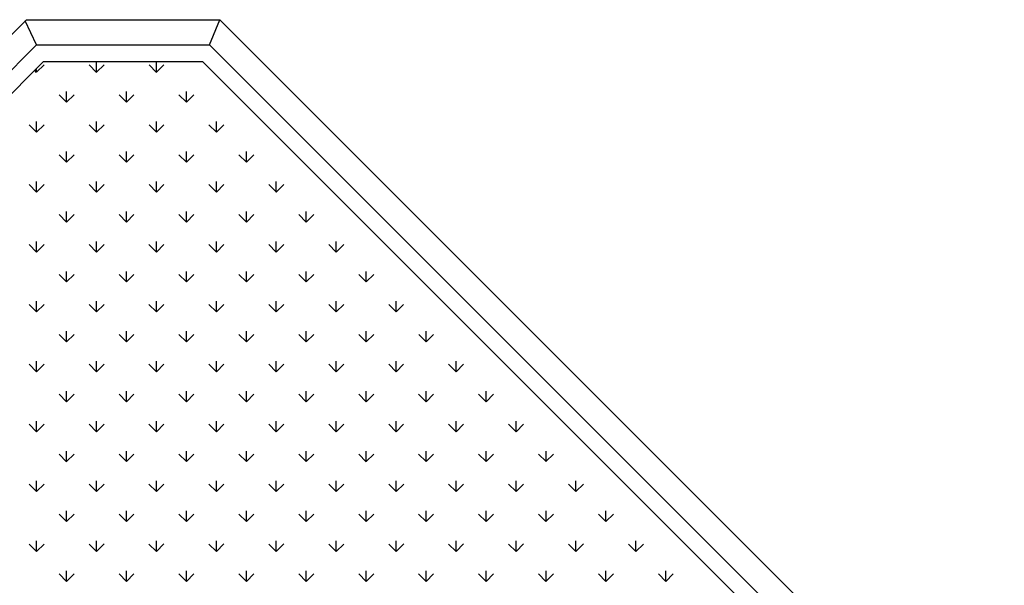
# Model space of a CAD drawing. Extents: x -20763 to 41487, y -68879 to -16868.
# Drawn here: x 17962 to 18552, y -18925 to -18586 of the extents above; entities that cross this region are included whole.
import ezdxf

# ---------------------------------------------------------------- set-up
doc = ezdxf.new("R2010")
doc.units = 0
doc.header["$LTSCALE"] = 30
doc.header["$MEASUREMENT"] = 0
doc.layers.add('A-VEGET', color=1, linetype='CONTINUOUS')

msp = doc.modelspace()

# ---------------------------------------------------------------- linework, layer by layer
at = {"layer": 'A-VEGET', "color": 7, "linetype": 'CONTINUOUS', "ltscale": 0.393701}
for p, q in [((17730.72, -18821.34), (17966.16, -18585.89)), ((17972.23, -18601.04), (17965.38, -18586.68)), ((17972.23, -18601.04), (17965.38, -18586.68)), ((17966.02, -18586.04), (18081.98, -18586.04)), ((17966.02, -18586.04), (18081.98, -18586.04)), ((18075.77, -18601.04), (18081.98, -18586.04)), ((18075.77, -18601.04), (18081.98, -18586.04)), ((18552.25, -19056.31), (18081.98, -18586.04)), ((17972.19, -18617.46), (17976.68, -18612.97)), ((17972.19, -18617.46), (17976.68, -18612.97)), ((18008.14, -18617.47), (18003.65, -18612.98)), ((18008.11, -18617.46), (18012.6, -18612.97)), ((18008.11, -18617.46), (18012.6, -18612.97)), ((18008.12, -18617.45), (18008.12, -18611.1)), ((18044.06, -18617.47), (18039.57, -18612.98)), ((18044.03, -18617.46), (18048.52, -18612.97)), ((18044.03, -18617.46), (18048.52, -18612.97)), ((18044.04, -18617.45), (18044.04, -18611.1)), ((17972.22, -18617.47), (17971.41, -18616.63)), ((17972.2, -18617.45), (17972.2, -18615.84)), ((17990.18, -18635.43), (17985.69, -18630.94)), ((17990.15, -18635.42), (17994.64, -18630.93)), ((17990.15, -18635.42), (17994.64, -18630.93)), ((17990.16, -18635.41), (17990.16, -18629.06)), ((18026.1, -18635.43), (18021.61, -18630.94)), ((18026.07, -18635.42), (18030.56, -18630.93)), ((18026.07, -18635.42), (18030.56, -18630.93)), ((18026.08, -18635.41), (18026.08, -18629.06)), ((18062.02, -18635.43), (18057.53, -18630.94)), ((18061.99, -18635.42), (18066.48, -18630.93)), ((18061.99, -18635.42), (18066.48, -18630.93)), ((18062.01, -18635.41), (18062.01, -18629.06)), ((17972.21, -18653.39), (17967.73, -18648.9)), ((17972.19, -18653.38), (17976.68, -18648.89)), ((17972.19, -18653.38), (17976.68, -18648.89)), ((17972.2, -18653.37), (17972.2, -18647.02)), ((18008.14, -18653.39), (18003.65, -18648.9)), ((18008.11, -18653.38), (18012.6, -18648.89)), ((18008.11, -18653.38), (18012.6, -18648.89)), ((18008.12, -18653.37), (18008.12, -18647.02)), ((18044.06, -18653.39), (18039.57, -18648.9)), ((18044.03, -18653.38), (18048.52, -18648.89)), ((18044.03, -18653.38), (18048.52, -18648.89)), ((18044.04, -18653.37), (18044.04, -18647.02)), ((18079.98, -18653.39), (18075.49, -18648.9)), ((18079.96, -18653.38), (18084.44, -18648.89)), ((18079.96, -18653.38), (18084.44, -18648.89)), ((18079.97, -18653.36), (18079.97, -18647.01)), ((17990.17, -18671.35), (17985.69, -18666.86)), ((17990.15, -18671.34), (17994.64, -18666.85)), ((17990.15, -18671.34), (17994.64, -18666.85)), ((17990.16, -18671.33), (17990.16, -18664.98)), ((18026.1, -18671.35), (18021.61, -18666.86)), ((18026.07, -18671.34), (18030.56, -18666.85)), ((18026.07, -18671.34), (18030.56, -18666.85)), ((18026.08, -18671.33), (18026.08, -18664.98)), ((18062.02, -18671.35), (18057.53, -18666.86)), ((18062, -18671.34), (18066.49, -18666.85)), ((18062, -18671.34), (18066.49, -18666.85)), ((18062.01, -18671.33), (18062.01, -18664.98)), ((18097.94, -18671.35), (18093.45, -18666.86)), ((18097.92, -18671.34), (18102.41, -18666.85)), ((18097.92, -18671.34), (18102.41, -18666.85)), ((18097.93, -18671.33), (18097.93, -18664.98)), ((17972.21, -18689.31), (17967.72, -18684.82)), ((17972.19, -18689.3), (17976.68, -18684.81)), ((17972.19, -18689.3), (17976.68, -18684.81)), ((17972.2, -18689.29), (17972.2, -18682.94)), ((18008.13, -18689.31), (18003.64, -18684.82)), ((18008.11, -18689.3), (18012.6, -18684.81)), ((18008.11, -18689.3), (18012.6, -18684.81)), ((18008.12, -18689.29), (18008.12, -18682.94)), ((18044.06, -18689.31), (18039.57, -18684.82)), ((18044.04, -18689.29), (18044.04, -18682.94)), ((18044.04, -18689.3), (18048.53, -18684.81)), ((18044.04, -18689.3), (18048.53, -18684.81)), ((18079.98, -18689.31), (18075.49, -18684.82)), ((18079.96, -18689.3), (18084.45, -18684.81)), ((18079.96, -18689.3), (18084.45, -18684.81)), ((18079.97, -18689.29), (18079.97, -18682.94)), ((18115.9, -18689.31), (18111.41, -18684.82)), ((18115.88, -18689.3), (18120.37, -18684.81)), ((18115.88, -18689.3), (18120.37, -18684.81)), ((18115.89, -18689.29), (18115.89, -18682.94)), ((17990.17, -18707.27), (17985.68, -18702.78)), ((17990.15, -18707.26), (17994.64, -18702.77)), ((17990.15, -18707.26), (17994.64, -18702.77)), ((17990.16, -18707.25), (17990.16, -18700.9)), ((18026.09, -18707.27), (18021.6, -18702.78)), ((18026.08, -18707.25), (18026.08, -18700.9)), ((18026.08, -18707.26), (18030.57, -18702.77)), ((18026.08, -18707.26), (18030.57, -18702.77)), ((18062.02, -18707.27), (18057.53, -18702.78)), ((18062, -18707.26), (18066.49, -18702.77)), ((18062, -18707.26), (18066.49, -18702.77)), ((18062.01, -18707.25), (18062.01, -18700.9)), ((18097.93, -18707.27), (18093.45, -18702.78)), ((18097.92, -18707.26), (18102.41, -18702.77)), ((18097.92, -18707.26), (18102.41, -18702.77)), ((18097.93, -18707.24), (18097.93, -18700.89)), ((18133.86, -18707.27), (18129.37, -18702.78)), ((18133.84, -18707.26), (18138.33, -18702.77)), ((18133.84, -18707.26), (18138.33, -18702.77)), ((18133.85, -18707.24), (18133.85, -18700.89)), ((17972.21, -18725.23), (17967.72, -18720.74)), ((17972.2, -18725.21), (17972.2, -18718.86)), ((17972.2, -18725.22), (17976.68, -18720.73)), ((17972.2, -18725.22), (17976.68, -18720.73)), ((18008.13, -18725.23), (18003.64, -18720.74)), ((18008.12, -18725.21), (18008.12, -18718.86)), ((18008.12, -18725.22), (18012.61, -18720.73)), ((18008.12, -18725.22), (18012.61, -18720.73)), ((18044.05, -18725.23), (18039.56, -18720.74)), ((18044.04, -18725.21), (18044.04, -18718.86)), ((18044.04, -18725.22), (18048.53, -18720.73)), ((18044.04, -18725.22), (18048.53, -18720.73)), ((18079.98, -18725.23), (18075.49, -18720.74)), ((18079.96, -18725.22), (18084.45, -18720.73)), ((18079.96, -18725.22), (18084.45, -18720.73)), ((18079.97, -18725.21), (18079.97, -18718.86)), ((18115.89, -18725.23), (18111.41, -18720.74)), ((18115.88, -18725.22), (18120.37, -18720.73)), ((18115.88, -18725.22), (18120.37, -18720.73)), ((18115.89, -18725.21), (18115.89, -18718.86)), ((18151.82, -18725.23), (18147.33, -18720.74)), ((18151.8, -18725.22), (18156.29, -18720.73)), ((18151.8, -18725.22), (18156.29, -18720.73)), ((18151.81, -18725.2), (18151.81, -18718.85)), ((17990.16, -18743.17), (17990.16, -18736.82)), ((18026.08, -18743.17), (18026.08, -18736.82)), ((18062.01, -18743.17), (18062.01, -18736.82)), ((18097.93, -18743.17), (18097.93, -18736.82)), ((18133.85, -18743.17), (18133.85, -18736.82)), ((18169.77, -18743.17), (18169.77, -18736.82)), ((17990.17, -18743.19), (17985.68, -18738.7)), ((17990.16, -18743.18), (17994.65, -18738.69)), ((17990.16, -18743.18), (17994.65, -18738.69)), ((18026.09, -18743.19), (18021.6, -18738.7)), ((18026.08, -18743.18), (18030.57, -18738.69)), ((18026.08, -18743.18), (18030.57, -18738.69)), ((18062.01, -18743.19), (18057.52, -18738.7)), ((18062, -18743.18), (18066.49, -18738.69)), ((18062, -18743.18), (18066.49, -18738.69)), ((18097.93, -18743.19), (18093.45, -18738.7)), ((18097.92, -18743.18), (18102.41, -18738.69)), ((18097.92, -18743.18), (18102.41, -18738.69)), ((18133.85, -18743.19), (18129.36, -18738.7)), ((18133.84, -18743.18), (18138.33, -18738.69)), ((18133.84, -18743.18), (18138.33, -18738.69)), ((18169.78, -18743.19), (18165.29, -18738.7)), ((18169.76, -18743.18), (18174.25, -18738.69)), ((18169.76, -18743.18), (18174.25, -18738.69)), ((17972.2, -18761.13), (17972.2, -18754.78)), ((18008.12, -18761.13), (18008.12, -18754.78)), ((18044.04, -18761.13), (18044.04, -18754.78)), ((18079.97, -18761.13), (18079.97, -18754.78)), ((18115.89, -18761.13), (18115.89, -18754.78)), ((18151.81, -18761.13), (18151.81, -18754.78)), ((18187.73, -18761.13), (18187.73, -18754.78)), ((17972.21, -18761.15), (17967.72, -18756.66)), ((17972.2, -18761.14), (17976.69, -18756.65)), ((17972.2, -18761.15), (17976.69, -18756.66)), ((18008.13, -18761.15), (18003.64, -18756.67)), ((18008.12, -18761.14), (18012.61, -18756.65)), ((18008.12, -18761.14), (18012.61, -18756.65)), ((18044.05, -18761.15), (18039.56, -18756.67)), ((18044.04, -18761.14), (18048.53, -18756.65)), ((18044.04, -18761.14), (18048.53, -18756.65)), ((18079.97, -18761.15), (18075.48, -18756.67)), ((18079.96, -18761.14), (18084.45, -18756.65)), ((18079.96, -18761.15), (18084.45, -18756.66)), ((18115.89, -18761.15), (18111.41, -18756.67)), ((18115.88, -18761.14), (18120.37, -18756.65)), ((18115.88, -18761.15), (18120.37, -18756.66)), ((18151.81, -18761.15), (18147.32, -18756.67)), ((18151.8, -18761.14), (18156.29, -18756.65)), ((18151.8, -18761.14), (18156.29, -18756.65)), ((18187.74, -18761.15), (18183.25, -18756.66)), ((18187.72, -18761.14), (18192.21, -18756.65)), ((18187.72, -18761.15), (18192.21, -18756.66)), ((17990.16, -18779.09), (17990.16, -18772.74)), ((18026.08, -18779.09), (18026.08, -18772.74)), ((18062.01, -18779.09), (18062.01, -18772.74)), ((18097.93, -18779.09), (18097.93, -18772.74)), ((18133.85, -18779.09), (18133.85, -18772.74)), ((18169.77, -18779.09), (18169.77, -18772.74)), ((18205.69, -18779.08), (18205.69, -18772.73)), ((17990.17, -18779.11), (17985.68, -18774.62)), ((17990.16, -18779.1), (17994.65, -18774.61)), ((17990.16, -18779.1), (17994.65, -18774.61)), ((18026.09, -18779.11), (18021.6, -18774.62)), ((18026.08, -18779.1), (18030.57, -18774.61)), ((18026.08, -18779.1), (18030.57, -18774.61)), ((18062.01, -18779.11), (18057.52, -18774.62)), ((18062, -18779.1), (18066.49, -18774.61)), ((18062, -18779.1), (18066.49, -18774.61)), ((18097.93, -18779.11), (18093.44, -18774.62)), ((18097.92, -18779.1), (18102.41, -18774.61)), ((18097.92, -18779.1), (18102.41, -18774.61)), ((18133.85, -18779.11), (18129.36, -18774.62)), ((18133.84, -18779.1), (18138.33, -18774.61)), ((18133.84, -18779.1), (18138.33, -18774.61)), ((18169.77, -18779.11), (18165.28, -18774.62)), ((18169.76, -18779.1), (18174.25, -18774.61)), ((18169.76, -18779.1), (18174.25, -18774.61)), ((18205.7, -18779.11), (18201.21, -18774.62)), ((18205.68, -18779.1), (18210.17, -18774.61)), ((18205.68, -18779.1), (18210.17, -18774.61)), ((17972.2, -18797.05), (17972.2, -18790.7)), ((18008.12, -18797.05), (18008.12, -18790.7)), ((18044.04, -18797.05), (18044.04, -18790.7)), ((18079.97, -18797.05), (18079.97, -18790.7)), ((18115.89, -18797.05), (18115.89, -18790.7)), ((18151.81, -18797.05), (18151.81, -18790.7)), ((18187.73, -18797.05), (18187.73, -18790.7)), ((18223.66, -18797.05), (18223.66, -18790.7)), ((17972.21, -18797.07), (17967.72, -18792.58)), ((17972.2, -18797.06), (17976.69, -18792.57)), ((17972.2, -18797.06), (17976.69, -18792.57)), ((18008.13, -18797.07), (18003.64, -18792.58)), ((18008.12, -18797.06), (18012.61, -18792.57)), ((18008.12, -18797.06), (18012.61, -18792.57)), ((18044.05, -18797.07), (18039.56, -18792.58)), ((18044.04, -18797.06), (18048.53, -18792.57)), ((18044.04, -18797.06), (18048.53, -18792.57)), ((18079.97, -18797.07), (18075.48, -18792.58)), ((18079.96, -18797.07), (18084.45, -18792.57)), ((18079.96, -18797.07), (18084.45, -18792.57)), ((18115.89, -18797.08), (18111.4, -18792.58)), ((18115.88, -18797.06), (18120.37, -18792.57)), ((18115.88, -18797.06), (18120.37, -18792.57)), ((18151.81, -18797.07), (18147.32, -18792.58)), ((18151.8, -18797.06), (18156.29, -18792.57)), ((18151.8, -18797.06), (18156.29, -18792.57)), ((18187.73, -18797.07), (18183.24, -18792.58)), ((18187.72, -18797.06), (18192.21, -18792.57)), ((18187.72, -18797.06), (18192.21, -18792.57)), ((18223.66, -18797.07), (18219.17, -18792.58)), ((18223.64, -18797.06), (18228.13, -18792.57)), ((18223.64, -18797.06), (18228.13, -18792.57)), ((17990.16, -18815.01), (17990.16, -18808.66)), ((18026.08, -18815.01), (18026.08, -18808.66)), ((18062.01, -18815.01), (18062.01, -18808.66)), ((18097.93, -18815.01), (18097.93, -18808.66)), ((18133.85, -18815.01), (18133.85, -18808.66)), ((18169.77, -18815.01), (18169.77, -18808.66)), ((18205.69, -18815.01), (18205.69, -18808.66)), ((18241.62, -18815.01), (18241.62, -18808.66)), ((17990.17, -18815.04), (17985.68, -18810.55)), ((17990.16, -18815.02), (17994.65, -18810.53)), ((17990.16, -18815.03), (17994.65, -18810.53)), ((18026.09, -18815.04), (18021.6, -18810.54)), ((18026.08, -18815.02), (18030.57, -18810.53)), ((18026.08, -18815.03), (18030.57, -18810.54)), ((18062.01, -18815.04), (18057.52, -18810.55)), ((18062, -18815.02), (18066.49, -18810.53)), ((18062, -18815.03), (18066.49, -18810.54)), ((18097.93, -18815.04), (18093.44, -18810.55)), ((18097.92, -18815.02), (18102.41, -18810.53)), ((18097.92, -18815.03), (18102.41, -18810.53)), ((18133.85, -18815.04), (18129.36, -18810.55)), ((18133.84, -18815.02), (18138.33, -18810.53)), ((18133.84, -18815.03), (18138.33, -18810.54)), ((18169.77, -18815.04), (18165.28, -18810.55)), ((18169.76, -18815.02), (18174.25, -18810.53)), ((18169.76, -18815.03), (18174.25, -18810.54)), ((18205.69, -18815.04), (18201.2, -18810.55)), ((18205.68, -18815.02), (18210.17, -18810.53)), ((18205.68, -18815.03), (18210.17, -18810.54)), ((18241.62, -18815.03), (18237.13, -18810.54)), ((18241.61, -18815.02), (18246.1, -18810.53)), ((18241.61, -18815.03), (18246.1, -18810.54)), ((17972.2, -18832.97), (17972.2, -18826.62)), ((18008.12, -18832.97), (18008.12, -18826.62)), ((18044.04, -18832.97), (18044.04, -18826.62)), ((18079.97, -18832.97), (18079.97, -18826.62)), ((18115.89, -18832.97), (18115.89, -18826.62)), ((18151.81, -18832.97), (18151.81, -18826.62)), ((18187.73, -18832.96), (18187.73, -18826.61)), ((18223.66, -18832.96), (18223.66, -18826.61)), ((18259.58, -18832.96), (18259.58, -18826.61)), ((17972.21, -18832.99), (17967.72, -18828.5)), ((17972.2, -18832.98), (17976.69, -18828.49)), ((17972.2, -18832.98), (17976.69, -18828.49)), ((18008.13, -18832.99), (18003.64, -18828.5)), ((18008.12, -18832.98), (18012.61, -18828.49)), ((18008.12, -18832.98), (18012.61, -18828.49)), ((18044.05, -18832.99), (18039.56, -18828.5)), ((18044.04, -18832.98), (18048.53, -18828.49)), ((18044.04, -18832.98), (18048.53, -18828.49)), ((18079.97, -18832.99), (18075.48, -18828.5)), ((18079.96, -18832.98), (18084.45, -18828.49)), ((18079.96, -18832.98), (18084.45, -18828.49)), ((18115.89, -18832.99), (18111.4, -18828.5)), ((18115.88, -18832.98), (18120.37, -18828.49)), ((18115.88, -18832.98), (18120.37, -18828.49)), ((18151.81, -18832.99), (18147.32, -18828.5)), ((18151.8, -18832.98), (18156.29, -18828.49)), ((18151.8, -18832.98), (18156.29, -18828.49)), ((18187.73, -18832.99), (18183.24, -18828.5)), ((18187.72, -18832.98), (18192.21, -18828.49)), ((18187.72, -18832.98), (18192.21, -18828.49)), ((18223.65, -18832.99), (18219.16, -18828.5)), ((18223.65, -18832.98), (18228.14, -18828.49)), ((18223.65, -18832.98), (18228.14, -18828.49)), ((18259.58, -18832.99), (18255.09, -18828.5)), ((18259.57, -18832.98), (18264.06, -18828.49)), ((18259.57, -18832.98), (18264.06, -18828.49)), ((17990.16, -18850.93), (17990.16, -18844.58)), ((18026.08, -18850.93), (18026.08, -18844.58)), ((18062.01, -18850.93), (18062.01, -18844.58)), ((18097.93, -18850.93), (18097.93, -18844.58)), ((18133.85, -18850.93), (18133.85, -18844.58)), ((18169.77, -18850.93), (18169.77, -18844.58)), ((18205.69, -18850.93), (18205.69, -18844.58)), ((18241.62, -18850.92), (18241.62, -18844.57)), ((18277.54, -18850.92), (18277.54, -18844.57)), ((17990.17, -18850.96), (17985.68, -18846.47)), ((17990.16, -18850.94), (17994.65, -18846.45)), ((17990.16, -18850.94), (17994.65, -18846.45)), ((18026.09, -18850.95), (18021.6, -18846.46)), ((18026.08, -18850.95), (18030.57, -18846.46)), ((18026.08, -18850.95), (18030.57, -18846.46)), ((18062.01, -18850.95), (18057.52, -18846.46)), ((18062, -18850.94), (18066.49, -18846.45)), ((18062, -18850.94), (18066.49, -18846.45)), ((18097.93, -18850.95), (18093.44, -18846.46)), ((18097.92, -18850.94), (18102.41, -18846.45)), ((18097.92, -18850.94), (18102.41, -18846.45)), ((18133.85, -18850.95), (18129.36, -18846.46)), ((18133.84, -18850.94), (18138.33, -18846.45)), ((18133.84, -18850.94), (18138.33, -18846.45)), ((18169.77, -18850.96), (18165.28, -18846.47)), ((18169.76, -18850.94), (18174.25, -18846.45)), ((18169.76, -18850.94), (18174.25, -18846.45)), ((18205.69, -18850.95), (18201.2, -18846.46)), ((18205.69, -18850.95), (18210.18, -18846.46)), ((18205.69, -18850.95), (18210.18, -18846.46)), ((18241.61, -18850.95), (18237.12, -18846.46)), ((18241.61, -18850.94), (18246.1, -18846.45)), ((18241.61, -18850.94), (18246.1, -18846.45)), ((18277.54, -18850.95), (18273.05, -18846.46)), ((18277.53, -18850.94), (18282.02, -18846.45)), ((18277.53, -18850.94), (18282.02, -18846.45)), ((17972.2, -18868.89), (17972.2, -18862.54)), ((18008.12, -18868.89), (18008.12, -18862.54)), ((18044.04, -18868.89), (18044.04, -18862.54)), ((18079.97, -18868.89), (18079.97, -18862.54)), ((18115.89, -18868.89), (18115.89, -18862.54)), ((18151.81, -18868.89), (18151.81, -18862.54)), ((18187.73, -18868.89), (18187.73, -18862.54)), ((18223.66, -18868.89), (18223.66, -18862.54)), ((18259.58, -18868.89), (18259.58, -18862.54)), ((18295.5, -18868.88), (18295.5, -18862.53)), ((17972.21, -18868.92), (17967.72, -18864.43)), ((17972.2, -18868.91), (17976.69, -18864.42)), ((17972.2, -18868.91), (17976.69, -18864.42)), ((18008.13, -18868.92), (18003.64, -18864.43)), ((18008.12, -18868.91), (18012.61, -18864.42)), ((18008.12, -18868.91), (18012.61, -18864.42)), ((18044.05, -18868.92), (18039.56, -18864.43)), ((18044.04, -18868.91), (18048.53, -18864.42)), ((18044.04, -18868.91), (18048.53, -18864.42)), ((18079.97, -18868.92), (18075.48, -18864.43)), ((18079.96, -18868.91), (18084.45, -18864.42)), ((18079.96, -18868.91), (18084.45, -18864.42)), ((18115.89, -18868.92), (18111.4, -18864.43)), ((18115.88, -18868.91), (18120.37, -18864.42)), ((18115.88, -18868.91), (18120.37, -18864.42)), ((18151.81, -18868.92), (18147.32, -18864.43)), ((18151.8, -18868.91), (18156.29, -18864.42)), ((18151.8, -18868.91), (18156.29, -18864.42)), ((18187.73, -18868.92), (18183.24, -18864.43)), ((18187.73, -18868.91), (18192.22, -18864.42)), ((18187.73, -18868.91), (18192.22, -18864.42)), ((18223.65, -18868.92), (18219.16, -18864.43)), ((18223.65, -18868.91), (18228.14, -18864.42)), ((18223.65, -18868.91), (18228.14, -18864.42)), ((18259.57, -18868.92), (18255.08, -18864.43)), ((18259.57, -18868.91), (18264.06, -18864.42)), ((18259.57, -18868.91), (18264.06, -18864.42)), ((18295.5, -18868.91), (18291.01, -18864.42)), ((18295.49, -18868.91), (18299.98, -18864.42)), ((18295.49, -18868.91), (18299.98, -18864.42)), ((17990.17, -18886.88), (17985.68, -18882.39)), ((17990.16, -18886.86), (17990.16, -18880.51)), ((17990.16, -18886.86), (17994.65, -18882.37)), ((17990.16, -18886.87), (17994.65, -18882.38)), ((18026.09, -18886.88), (18021.6, -18882.39)), ((18026.08, -18886.85), (18026.08, -18880.5)), ((18026.08, -18886.86), (18030.57, -18882.37)), ((18026.08, -18886.87), (18030.57, -18882.38)), ((18062.01, -18886.88), (18057.52, -18882.39)), ((18062, -18886.86), (18066.49, -18882.37)), ((18062, -18886.87), (18066.49, -18882.38)), ((18062.01, -18886.85), (18062.01, -18880.5)), ((18097.93, -18886.88), (18093.44, -18882.39)), ((18097.92, -18886.86), (18102.41, -18882.37)), ((18097.92, -18886.87), (18102.41, -18882.38)), ((18097.93, -18886.85), (18097.93, -18880.5)), ((18133.85, -18886.88), (18129.36, -18882.39)), ((18133.84, -18886.86), (18138.33, -18882.37)), ((18133.84, -18886.87), (18138.33, -18882.38)), ((18133.85, -18886.85), (18133.85, -18880.5)), ((18169.77, -18886.88), (18165.28, -18882.39)), ((18169.77, -18886.85), (18169.77, -18880.5)), ((18169.77, -18886.86), (18174.26, -18882.37)), ((18169.77, -18886.87), (18174.26, -18882.38)), ((18205.69, -18886.88), (18201.2, -18882.39)), ((18205.69, -18886.85), (18205.69, -18880.5)), ((18205.69, -18886.86), (18210.18, -18882.37)), ((18205.69, -18886.87), (18210.18, -18882.38)), ((18241.61, -18886.88), (18237.12, -18882.39)), ((18241.61, -18886.86), (18246.1, -18882.37)), ((18241.61, -18886.87), (18246.1, -18882.38)), ((18241.62, -18886.85), (18241.62, -18880.5)), ((18277.53, -18886.88), (18273.04, -18882.39)), ((18277.53, -18886.86), (18282.02, -18882.37)), ((18277.53, -18886.87), (18282.02, -18882.38)), ((18277.54, -18886.85), (18277.54, -18880.5)), ((18313.46, -18886.88), (18308.97, -18882.39)), ((18313.45, -18886.86), (18317.94, -18882.37)), ((18313.45, -18886.87), (18317.94, -18882.38)), ((18313.46, -18886.85), (18313.46, -18880.5)), ((17972.21, -18904.84), (17967.72, -18900.35)), ((17972.2, -18904.81), (17972.2, -18898.46)), ((17972.2, -18904.83), (17976.69, -18900.34)), ((17972.2, -18904.83), (17976.69, -18900.34)), ((18008.13, -18904.84), (18003.64, -18900.34)), ((18008.12, -18904.81), (18008.12, -18898.46)), ((18008.12, -18904.83), (18012.61, -18900.33)), ((18008.12, -18904.83), (18012.61, -18900.33)), ((18044.05, -18904.84), (18039.56, -18900.35)), ((18044.04, -18904.81), (18044.04, -18898.46)), ((18044.04, -18904.83), (18048.53, -18900.33)), ((18044.04, -18904.83), (18048.53, -18900.33)), ((18079.97, -18904.84), (18075.48, -18900.34)), ((18079.96, -18904.83), (18084.45, -18900.33)), ((18079.96, -18904.83), (18084.45, -18900.33)), ((18079.97, -18904.81), (18079.97, -18898.46)), ((18115.89, -18904.84), (18111.4, -18900.34)), ((18115.88, -18904.83), (18120.37, -18900.33)), ((18115.88, -18904.83), (18120.37, -18900.33)), ((18115.89, -18904.81), (18115.89, -18898.46)), ((18151.81, -18904.84), (18147.32, -18900.34)), ((18151.81, -18904.81), (18151.81, -18898.46)), ((18151.81, -18904.83), (18156.3, -18900.34)), ((18151.81, -18904.83), (18156.3, -18900.34)), ((18187.73, -18904.84), (18183.24, -18900.34)), ((18187.73, -18904.81), (18187.73, -18898.46)), ((18187.73, -18904.83), (18192.22, -18900.33)), ((18187.73, -18904.83), (18192.22, -18900.33)), ((18223.65, -18904.84), (18219.16, -18900.35)), ((18223.65, -18904.83), (18228.14, -18900.33)), ((18223.65, -18904.83), (18228.14, -18900.33)), ((18223.66, -18904.81), (18223.66, -18898.46)), ((18259.57, -18904.84), (18255.08, -18900.34)), ((18259.57, -18904.83), (18264.06, -18900.33)), ((18259.57, -18904.83), (18264.06, -18900.33)), ((18259.58, -18904.81), (18259.58, -18898.46)), ((18295.49, -18904.84), (18291, -18900.34)), ((18295.49, -18904.83), (18299.98, -18900.33)), ((18295.49, -18904.83), (18299.98, -18900.33)), ((18295.5, -18904.8), (18295.5, -18898.45)), ((18331.42, -18904.83), (18326.93, -18900.34)), ((18331.41, -18904.83), (18335.9, -18900.34)), ((18331.41, -18904.83), (18335.9, -18900.34)), ((18331.42, -18904.8), (18331.42, -18898.45)), ((17990.17, -18922.8), (17985.68, -18918.31)), ((17990.16, -18922.78), (17990.16, -18916.43)), ((17990.16, -18922.79), (17994.65, -18918.3)), ((17990.16, -18922.79), (17994.65, -18918.3)), ((18026.09, -18922.8), (18021.6, -18918.31)), ((18026.08, -18922.77), (18026.08, -18916.42)), ((18026.08, -18922.79), (18030.57, -18918.3)), ((18026.08, -18922.79), (18030.57, -18918.3)), ((18062.01, -18922.8), (18057.52, -18918.31)), ((18062, -18922.79), (18066.49, -18918.3)), ((18062, -18922.79), (18066.49, -18918.3)), ((18062.01, -18922.77), (18062.01, -18916.42)), ((18097.93, -18922.8), (18093.44, -18918.31)), ((18097.93, -18922.77), (18097.93, -18916.42)), ((18097.93, -18922.79), (18102.41, -18918.3)), ((18097.93, -18922.79), (18102.41, -18918.3)), ((18133.85, -18922.8), (18129.36, -18918.31)), ((18133.85, -18922.77), (18133.85, -18916.42)), ((18133.85, -18922.79), (18138.34, -18918.3)), ((18133.85, -18922.79), (18138.34, -18918.3)), ((18169.77, -18922.8), (18165.28, -18918.31)), ((18169.77, -18922.77), (18169.77, -18916.42)), ((18169.77, -18922.79), (18174.26, -18918.3)), ((18169.77, -18922.79), (18174.26, -18918.3)), ((18205.69, -18922.8), (18201.2, -18918.31)), ((18205.69, -18922.77), (18205.69, -18916.42)), ((18205.69, -18922.79), (18210.18, -18918.3)), ((18205.69, -18922.79), (18210.18, -18918.3)), ((18241.61, -18922.8), (18237.12, -18918.31)), ((18241.61, -18922.79), (18246.1, -18918.3)), ((18241.61, -18922.79), (18246.1, -18918.3)), ((18241.62, -18922.77), (18241.62, -18916.42)), ((18277.53, -18922.8), (18273.04, -18918.31)), ((18277.53, -18922.79), (18282.02, -18918.3)), ((18277.53, -18922.79), (18282.02, -18918.3)), ((18277.54, -18922.77), (18277.54, -18916.42)), ((18313.45, -18922.8), (18308.96, -18918.31)), ((18313.45, -18922.79), (18317.94, -18918.3)), ((18313.45, -18922.79), (18317.94, -18918.3)), ((18313.46, -18922.77), (18313.46, -18916.42)), ((18349.38, -18922.8), (18344.89, -18918.3)), ((18349.37, -18922.79), (18353.86, -18918.3)), ((18349.37, -18922.79), (18353.86, -18918.3)), ((18349.38, -18922.76), (18349.38, -18916.41))]:
    msp.add_line(p, q, dxfattribs=at)
at = {"layer": 'A-VEGET', "color": 3, "linetype": 'CONTINUOUS', "ltscale": 0.393701}
for p, q in [((17745.24, -18828.03), (17972.23, -18601.04)), ((17972.23, -18601.04), (18075.77, -18601.04)), ((17972.23, -18601.04), (18075.77, -18601.04)), ((18537.25, -19062.52), (18075.77, -18601.04)), ((17755.24, -18832.17), (17976.37, -18611.04)), ((17976.37, -18611.04), (18071.63, -18611.04)), ((17976.37, -18611.04), (18071.63, -18611.04)), ((18527.25, -19066.66), (18071.63, -18611.04))]:
    msp.add_line(p, q, dxfattribs=at)

doc.saveas('drawing.dxf')
